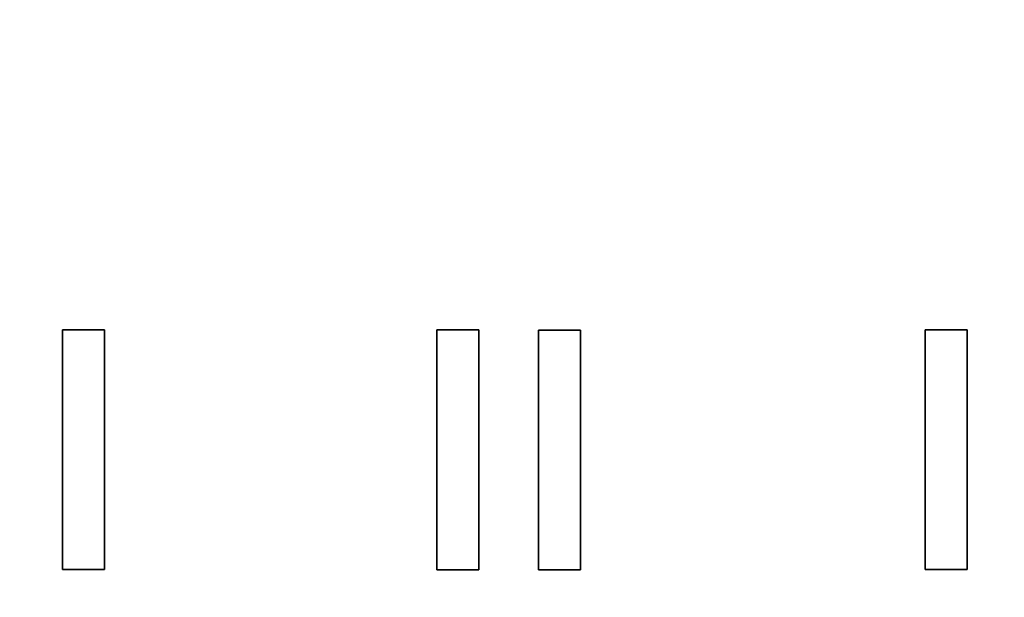
# Paper-space layout 'Blatt2' of a CAD drawing. Units: millimetres. Extents: x 0 to 4200, y 0 to 2970.
# Drawn here: x 1188 to 1211, y 1407 to 1420 of the extents above; entities that cross this region are included whole.
import ezdxf

# ---------------------------------------------------------------- set-up
doc = ezdxf.new("R2010")
doc.units = ezdxf.units.MM

psp = doc.layouts.new('Blatt2')

# ---------------------------------------------------------------- linework, layer by layer
at = {"color": 7, "linetype": 'Continuous', "lineweight": 35, "ltscale": 10}
for p, q in [((1188.726, 1412.935), (1189.726, 1412.935)), ((1188.726, 1407.222), (1188.726, 1412.935)), ((1189.726, 1412.935), (1189.726, 1407.222)), ((1197.645, 1412.936), (1198.645, 1412.936)), ((1197.645, 1407.221), (1197.645, 1412.936)), ((1198.645, 1412.936), (1198.645, 1407.221)), ((1200.073, 1412.927), (1201.073, 1412.927)), ((1200.073, 1407.214), (1200.073, 1412.927)), ((1201.073, 1412.927), (1201.073, 1407.214)), ((1209.288, 1412.935), (1210.288, 1412.935)), ((1209.288, 1407.222), (1209.288, 1412.935)), ((1210.288, 1412.935), (1210.288, 1407.222)), ((1189.726, 1407.222), (1188.726, 1407.222)), ((1198.645, 1407.221), (1197.645, 1407.221)), ((1201.073, 1407.214), (1200.073, 1407.214)), ((1210.288, 1407.222), (1209.288, 1407.222))]:
    psp.add_line(p, q, dxfattribs=at)
at = {"color": 7, "linetype": 'Continuous', "lineweight": 35, "ltscale": 100}
for radius in [59.643, 58.911, 55.614]:
    psp.add_circle((1229.797, 1414.086), radius, dxfattribs=at)
for radius, start, end in [(55.543, 272.9486, 267.0514), (54.714, 273.7426, 266.2574)]:
    psp.add_arc((1229.797, 1414.086), radius, start, end, dxfattribs=at)

doc.saveas('drawing.dxf')
